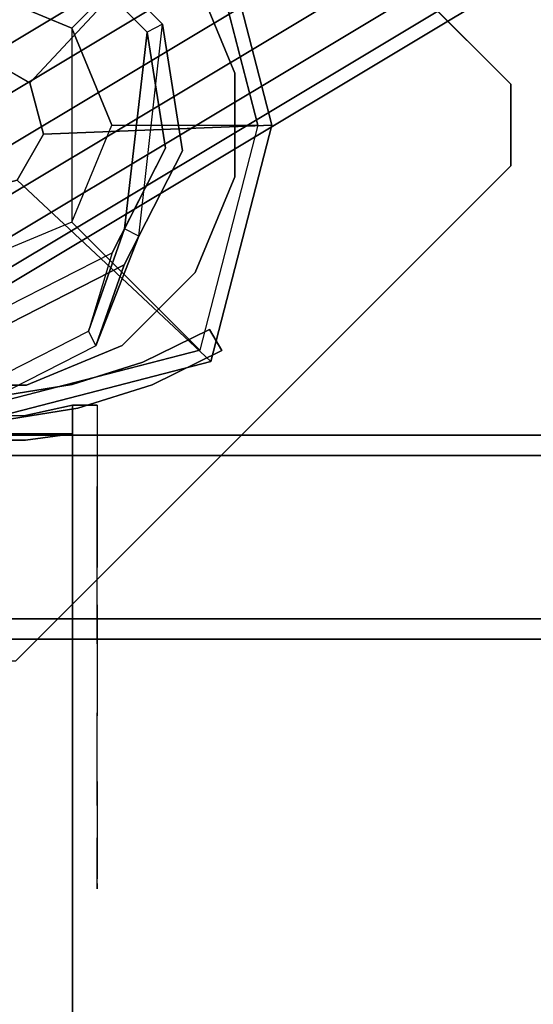
# Model space of a CAD drawing. Units: millimetres. Extents: x -2611 to 6383, y -5265 to 4148.
# Drawn here: x 3341 to 3403, y 1893 to 2014 of the extents above; entities that cross this region are included whole.
import ezdxf

# ---------------------------------------------------------------- set-up
doc = ezdxf.new("R2010")
doc.units = ezdxf.units.MM
doc.header["$LTSCALE"] = 0.2
doc.header["$MEASUREMENT"] = 0
doc.header["$PDMODE"] = 1
doc.layers.add('HAGS-Dim Plan', color=7, linetype='Continuous', lineweight=100)
for name, color, linetype in [('HAGS-FOUND', 8, 'Continuous'), ('HAGS1', 7, 'Continuous'), ('HAGS2', 7, 'Continuous'), ('HAGS4', 7, 'Continuous'), ('PL-Black', 250, 'Continuous'), ('ST-Gray-3500', 9, 'Continuous'), ('UM HPL FB', 26, 'Continuous'), ('UM HPL WHITE', 7, 'Continuous'), ('UM ST', 8, 'Continuous'), ('UM ST YEL', 9, 'Continuous'), ('W-Barkbrun', 32, 'Continuous')]:
    doc.layers.add(name, color=color, linetype=linetype)
doc.styles.get("Standard").update_dxf_attribs({"font": 'g13f12d.shx', "height": 300})
doc.dimstyles.new('HAGS - Dim Plan', dxfattribs={"dimtxt": 300, "dimasz": 200, "dimexe": 0.18, "dimexo": 0.0625, "dimgap": 150, "dimtad": 0, "dimlfac": 0.001, "dimrnd": 0.05, "dimzin": 1, "dimdsep": 46, "dimtxsty": 'Standard', "dimblk": 'HAGS - Dim Plan arrow', "dimcen": 0.1, "dimse1": 1, "dimse2": 1, "dimclrd": 1, "dimadec": 0, "dimazin": 0, "dimtfac": 1, "dimtofl": 0, "dimtmove": 0, "dimatfit": 3, "dimfxl": 1, "dimtolj": 1, "dimtzin": 0, "dimarcsym": 0})

# ---------------------------------------------------------------- blocks, each defined once
blk = doc.blocks.new('620084')
at = {"layer": 'HAGS-FOUND', "color": 7}
for p, q in [((23.01, 12.36, -396.18), (11.91, 23.46, -396.18)), ((21.14, 11.41, -75.98), (10.96, 21.59, -75.98)), ((25.47, -3.14, -396.18), (23.01, 12.36, -396.18)), ((23.39, -2.81, -75.98), (21.14, 11.41, -75.98)), ((16.86, -15.64, -75.98), (23.39, -2.81, -75.98)), ((18.34, -17.13, -396.18), (25.47, -3.14, -396.18)), ((20.13, -13.62, -75.98), (18.35, -12.71, -75.98)), ((4.03, -22.18, -75.98), (16.86, -15.64, -75.98)), ((4.36, -24.26, -396.18), (18.34, -17.13, -396.18))]:
    blk.add_line(p, q, dxfattribs=at)
for points, invisible_edges in [([(-4.98, -65.7, -400.2), (65.73, 5.01, -400.2), (5.02, 65.72, -400.2), (-65.69, -4.99, -400.2)], 5), ([(-4.98, -65.7, -396.2), (65.73, 5.01, -396.2), (5.02, 65.72, -396.2), (-65.69, -4.99, -396.2)], 5), ([(23.01, 12.36, -75.98), (21.14, 11.41, -75.98), (18.35, -12.71, -0.98), (20.13, -13.62, -0.98)], 4), ([(65.73, -4.99, -396.2), (5.02, -65.7, -396.2), (-4.98, -65.7, -396.2), (65.73, 5.01, -396.2)], 4), ([(65.73, -4.99, -400.2), (5.02, -65.7, -400.2), (-4.98, -65.7, -400.2), (65.73, 5.01, -400.2)], 4), ([(20.13, -13.62, -0.98), (25.47, -3.14, -75.98), (20.13, -13.62, -75.98), (20.13, -13.62, -0.98)], 4), ([(18.35, -12.71, -75.98), (16.86, -15.64, -75.98), (16.86, -15.64, -0.98), (18.35, -12.71, -0.98)], 4), ([(20.13, -13.62, -75.98), (18.34, -17.13, -75.98), (18.34, -17.13, -0.98), (20.13, -13.62, -0.98)], 12), ([(16.86, -15.64, -75.98), (16.86, -15.64, -0.98), (4.03, -22.18, -0.98), (4.03, -22.18, -75.98)], 2), ([(18.34, -17.13, -75.98), (4.36, -24.26, -75.98), (4.36, -24.26, -0.98), (18.34, -17.13, -0.98)], 4)]:
    blk.add_3dface(points, dxfattribs=dict(at, invisible_edges=invisible_edges))
for points in [[(5.02, 65.72, -396.2), (5.02, 65.72, -400.2), (65.73, 5.01, -400.2), (65.73, 5.01, -396.2)], [(11.91, 23.46, -396.18), (11.91, 23.46, -75.98), (23.01, 12.36, -75.98), (23.01, 12.36, -396.18)], [(20.13, -13.62, -0.98), (23.01, 12.36, -75.98), (25.47, -3.14, -75.98), (20.13, -13.62, -0.98)], [(23.01, 12.36, -75.98), (23.01, 12.36, -396.18), (25.47, -3.14, -396.18), (25.47, -3.14, -75.98)], [(18.35, -12.71, -0.98), (21.14, 11.41, -75.98), (23.39, -2.81, -75.98), (18.35, -12.71, -0.98)], [(65.73, 5.01, -400.2), (65.73, 5.01, -396.2), (65.73, -4.99, -396.2), (65.73, -4.99, -400.2)], [(25.47, -3.14, -396.18), (25.47, -3.14, -75.98), (18.34, -17.13, -75.98), (18.34, -17.13, -396.18)], [(18.35, -12.71, -0.98), (23.39, -2.81, -75.98), (18.35, -12.71, -75.98), (18.35, -12.71, -0.98)], [(65.73, -4.99, -396.2), (65.73, -4.99, -400.2), (5.02, -65.7, -400.2), (5.02, -65.7, -396.2)], [(18.34, -17.13, -75.98), (18.34, -17.13, -396.18), (4.36, -24.26, -396.18), (4.36, -24.26, -75.98)]]:
    blk.add_3dface(points, dxfattribs=at)
at = {"layer": 'UM ST', "color": 7}
for points, invisible_edges in [([(27.04, -18.05, 70.06), (-18.04, 27.03, 70.06), (-6.32, 31.88, 70.06), (31.89, -6.33, 70.06)], 5), ([(27.04, -18.05, 64.06), (-18.04, 27.03, 64.06), (-6.32, 31.88, 64.06), (31.89, -6.33, 64.06)], 5), ([(-6.32, 31.88, 70.06), (31.89, -6.33, 70.06), (31.89, 6.35, 70.06), (6.36, 31.88, 70.06)], 5), ([(-6.32, 31.88, 64.06), (31.89, -6.33, 64.06), (31.89, 6.35, 64.06), (6.36, 31.88, 64.06)], 5), ([(31.89, 6.35, 70.06), (6.36, 31.88, 70.06), (18.07, 27.03, 70.06), (27.04, 18.06, 70.06)], 1), ([(31.89, 6.35, 64.06), (6.36, 31.88, 64.06), (18.07, 27.03, 64.06), (27.04, 18.06, 64.06)], 1), ([(-27.01, 18.06, 64.06), (18.07, -27.01, 64.06), (27.04, -18.05, 64.06), (-18.04, 27.03, 64.06)], 5), ([(-27.01, 18.06, 70.06), (18.07, -27.01, 70.06), (27.04, -18.05, 70.06), (-18.04, 27.03, 70.06)], 5), ([(6.36, -31.87, 70.06), (-31.86, 6.35, 70.06), (-27.01, 18.06, 70.06), (18.07, -27.01, 70.06)], 5), ([(6.36, -31.87, 64.06), (-31.86, 6.35, 64.06), (-27.01, 18.06, 64.06), (18.07, -27.01, 64.06)], 5), ([(27.04, 18.06, 64.06), (27.04, 18.06, 70.06), (31.89, 6.35, 70.06), (31.89, 6.35, 64.06)], 5), ([(-31.86, -6.33, 70.06), (-6.32, -31.87, 70.06), (6.36, -31.87, 70.06), (-31.86, 6.35, 70.06)], 5), ([(-31.86, -6.33, 64.06), (-6.32, -31.87, 64.06), (6.36, -31.87, 64.06), (-31.86, 6.35, 64.06)], 5), ([(31.89, 6.35, 70.06), (31.89, 6.35, 64.06), (31.89, -6.33, 64.06), (31.89, -6.33, 70.06)], 5), ([(31.89, -6.33, 64.06), (31.89, -6.33, 70.06), (27.04, -18.05, 70.06), (27.04, -18.05, 64.06)], 5), ([(20.13, -13.62, -0.98), (18.35, -12.71, -0.98), (13.94, -25.26, 24.02), (14.84, -27.04, 24.02)], 5), ([(13.94, -25.26, 24.02), (18.35, -12.71, -0.98), (16.86, -15.64, -0.98), (13.94, -25.26, 24.02)], 2), ([(14.84, -27.04, 24.02), (18.34, -17.13, -0.98), (20.13, -13.62, -0.98), (14.84, -27.04, 24.02)], 2), ([(16.86, -15.64, -0.98), (13.94, -25.26, 24.02), (4.01, -30.32, 24.02), (4.03, -22.18, -0.98)], 10), ([(18.34, -17.13, -0.98), (16.86, -15.64, -0.98), (4.03, -22.18, -0.98), (4.36, -24.26, -0.98)], 11), ([(4.34, -32.39, 24.02), (4.36, -24.26, -0.98), (18.34, -17.13, -0.98), (14.84, -27.04, 24.02)], 10), ([(27.04, -18.05, 70.06), (27.04, -18.05, 64.06), (18.07, -27.01, 64.06), (18.07, -27.01, 70.06)], 5), ([(4.01, -30.32, 24.02), (4.01, -30.32, 64.02), (13.94, -25.26, 64.02), (13.94, -25.26, 24.02)], 8), ([(13.94, -25.26, 64.02), (13.94, -25.26, 24.02), (14.84, -27.04, 24.02), (14.84, -27.04, 64.02)], 2), ([(14.84, -27.04, 24.02), (14.84, -27.04, 64.02), (4.34, -32.39, 64.02), (4.34, -32.39, 24.02)], 8), ([(18.07, -27.01, 64.06), (18.07, -27.01, 70.06), (6.36, -31.87, 70.06), (6.36, -31.87, 64.06)], 5), ([(6.36, -31.87, 70.06), (6.36, -31.87, 64.06), (-6.32, -31.87, 64.06), (-6.32, -31.87, 70.06)], 5)]:
    blk.add_3dface(points, dxfattribs=dict(at, invisible_edges=invisible_edges))
blk.add_3dface([(13.94, -25.26, 64.02), (14.84, -27.04, 64.02), (4.34, -32.39, 64.02), (4.01, -30.32, 64.02)], dxfattribs=at)
at = {"flags": 3}
for tag, p in [('DATE', (0, 0)), ('ARTNR', (0, -17.5))]:
    blk.add_attdef(tag, p, '', height=15, dxfattribs=at)
blk = doc.blocks.new('620073')
at = {"layer": 'HAGS-FOUND'}
for points in [[(1492, 40.5, -420), (-158, 40.5, -420), (-158, -40.5, -420), (1492, -40.5, -420)], [(-158, -38, -417.5), (1492, -38, -417.5), (1492, 38, -417.5), (-158, 38, -417.5)], [(-158, -63, -400), (1492, -63, -400), (1492, -38, -400), (-158, -38, -400)], [(1492, -38, -400), (-158, -38, -400), (-158, -38, -417.5), (1492, -38, -417.5)], [(1492, -40.5, -402.5), (1492, -60.5, -402.5), (-158, -60.5, -402.5), (-158, -40.5, -402.5)], [(1492, -40.5, -420), (1492, -40.5, -402.5), (-158, -40.5, -402.5), (-158, -40.5, -420)], [(-158, -63, -420), (-158, -60.5, -420), (1492, -60.5, -420), (1492, -63, -420)], [(1492, -60.5, -420), (1492, -60.5, -402.5), (-158, -60.5, -402.5), (-158, -60.5, -420)], [(1492, -63, -420), (-158, -63, -420), (-158, -63, -400), (1492, -63, -400)]]:
    blk.add_3dface(points, dxfattribs=at)
blk = doc.blocks.new('62091211')
at = {"layer": 'HAGS-FOUND'}
for points in [[(0, 15.59, -401.23), (1000, 15.59, -401.23), (1000, 17.28, -396.02), (0, 17.28, -396.02)], [(1000, 17.28, -396.02), (0, 17.28, -396.02), (0, 17.28, -390.55), (1000, 17.28, -390.55)], [(0, 17.28, -390.55), (1000, 17.28, -390.55), (1000, 15.59, -385.34), (0, 15.59, -385.34)], [(1000, 12.37, -405.66), (0, 12.37, -405.66), (0, 15.59, -401.23), (1000, 15.59, -401.23)], [(1000, 15.59, -385.34), (0, 15.59, -385.34), (0, 12.37, -380.91), (1000, 12.37, -380.91)], [(0, 7.94, -408.88), (1000, 7.94, -408.88), (1000, 12.37, -405.66), (0, 12.37, -405.66)], [(0, 12.37, -380.91), (1000, 12.37, -380.91), (1000, 7.94, -377.69), (0, 7.94, -377.69)], [(1000, 2.74, -410.57), (0, 2.74, -410.57), (0, 7.94, -408.88), (1000, 7.94, -408.88)], [(1000, 7.94, -377.69), (0, 7.94, -377.69), (0, 2.74, -376), (1000, 2.74, -376)], [(0, 2.74, -376), (1000, 2.74, -376), (1000, -2.74, -376), (0, -2.74, -376)], [(0, -2.74, -410.57), (1000, -2.74, -410.57), (1000, 2.74, -410.57), (0, 2.74, -410.57)], [(1000, -2.74, -376), (0, -2.74, -376), (0, -7.94, -377.69), (1000, -7.94, -377.69)], [(1000, -7.94, -408.88), (0, -7.94, -408.88), (0, -2.74, -410.57), (1000, -2.74, -410.57)], [(0, -7.94, -377.69), (1000, -7.94, -377.69), (1000, -12.37, -380.91), (0, -12.37, -380.91)], [(0, -12.37, -405.66), (1000, -12.37, -405.66), (1000, -7.94, -408.88), (0, -7.94, -408.88)], [(1000, -12.37, -380.91), (0, -12.37, -380.91), (0, -15.59, -385.34), (1000, -15.59, -385.34)], [(1000, -15.59, -401.23), (0, -15.59, -401.23), (0, -12.37, -405.66), (1000, -12.37, -405.66)], [(0, -15.59, -385.34), (1000, -15.59, -385.34), (1000, -17.28, -390.55), (0, -17.28, -390.55)], [(0, -17.28, -396.02), (1000, -17.28, -396.02), (1000, -15.59, -401.23), (0, -15.59, -401.23)], [(1000, -17.28, -390.55), (0, -17.28, -390.55), (0, -17.28, -396.02), (1000, -17.28, -396.02)]]:
    blk.add_3dface(points, dxfattribs=at)
blk = doc.blocks.new('8046411')
at = {"layer": 'PL-Black'}
for points in [[(1.11, 8.45, 2041), (0, 36.43, 2018), (-28.96, 28.96, 2014.85), (-5.19, 6.76, 2041)], [(0, 36.43, 2018), (0, 36.43, 2008), (-28.96, 28.96, 2008), (-28.96, 28.96, 2014.85)], [(6.76, 5.19, 2041), (28.96, 28.96, 2014.85), (0, 36.43, 2018), (1.11, 8.45, 2041)], [(28.96, 28.96, 2014.85), (28.96, 28.96, 2008), (0, 36.43, 2008), (0, 36.43, 2018)], [(-5.19, 6.76, 2041), (-28.96, 28.96, 2014.85), (-36.43, 0, 2018), (-8.45, 1.11, 2041)], [(-28.96, 28.96, 2014.85), (-28.96, 28.96, 2008), (-36.43, 0, 2008), (-36.43, 0, 2018)], [(8.45, -1.11, 2041), (36.43, 0, 2018), (28.96, 28.96, 2014.85), (6.76, 5.19, 2041)], [(36.43, 0, 2018), (36.43, 0, 2008), (28.96, 28.96, 2008), (28.96, 28.96, 2014.85)], [(-8.45, 1.11, 2041), (-36.43, 0, 2018), (-28.96, -28.96, 2014.85), (-6.76, -5.19, 2041)], [(5.19, -6.76, 2041), (28.96, -28.96, 2014.85), (36.43, 0, 2018), (8.45, -1.11, 2041)], [(28.96, -28.96, 2014.85), (28.96, -28.96, 2008), (36.43, 0, 2008), (36.43, 0, 2018)], [(-36.43, 0, 2018), (-36.43, 0, 2008), (-28.96, -28.96, 2008), (-28.96, -28.96, 2014.85)], [(-6.76, -5.19, 2041), (-28.96, -28.96, 2014.85), (0, -36.43, 2018), (-1.11, -8.45, 2041)], [(-1.11, -8.45, 2041), (0, -36.43, 2018), (28.96, -28.96, 2014.85), (5.19, -6.76, 2041)], [(-28.96, -28.96, 2014.85), (-28.96, -28.96, 2008), (0, -36.43, 2008), (0, -36.43, 2018)], [(0, -36.43, 2018), (0, -36.43, 2008), (28.96, -28.96, 2008), (28.96, -28.96, 2014.85)]]:
    blk.add_3dface(points, dxfattribs=at)
for points, invisible_edges in [([(1.11, 8.45, 2041), (-5.19, 6.76, 2041), (-8.45, 1.11, 2041), (-6.76, -5.19, 2041)], 8), ([(1.11, 8.45, 2041), (-6.76, -5.19, 2041), (-1.11, -8.45, 2041), (5.19, -6.76, 2041)], 9), ([(1.11, 8.45, 2041), (5.19, -6.76, 2041), (8.45, -1.11, 2041), (6.76, 5.19, 2041)], 1)]:
    blk.add_3dface(points, dxfattribs=dict(at, invisible_edges=invisible_edges))
at = {"layer": 'W-Barkbrun'}
for points in [[(0, 16.82, 2031), (0, 34.7, 2016), (-27.58, 27.58, 2016), (-11.89, 11.89, 2031)], [(27.58, 27.58, 2016), (11.89, 11.89, 2031), (0, 16.82, 2031), (0, 34.7, 2016)], [(-27.58, 27.58, 2016), (-11.89, 11.89, 2031), (-16.82, 0, 2031), (-34.7, 0, 2016)], [(16.82, 0, 2031), (34.7, 0, 2016), (27.58, 27.58, 2016), (11.89, 11.89, 2031)], [(-11.89, 11.89, 2031), (-11.89, -11.89, 2031), (0, -16.82, 2031), (0, 16.82, 2031)], [(0, -16.82, 2031), (0, 16.82, 2031), (11.89, 11.89, 2031), (11.89, -11.89, 2031)], [(-11.89, 11.89, 2031), (-16.82, 0, 2031), (-11.89, -11.89, 2031), (-11.89, 11.89, 2031)], [(11.89, 11.89, 2031), (11.89, -11.89, 2031), (16.82, 0, 2031), (11.89, 11.89, 2031)], [(27.58, -27.58, 2016), (11.89, -11.89, 2031), (16.82, 0, 2031), (34.7, 0, 2016)], [(-16.82, 0, 2031), (-34.7, 0, 2016), (-27.58, -27.58, 2016), (-11.89, -11.89, 2031)], [(-27.58, -27.58, 2016), (-11.89, -11.89, 2031), (0, -16.82, 2031), (0, -34.7, 2016)], [(0, -16.82, 2031), (0, -34.7, 2016), (27.58, -27.58, 2016), (11.89, -11.89, 2031)]]:
    blk.add_3dface(points, dxfattribs=at)
at = {"layer": 'W-Barkbrun', "invisible_edges": 1}
for points in [[(0, 34.7, 2016), (-27.58, 27.58, 2016), (-27.58, 27.58, 70), (0, 34.7, 70)], [(27.58, 27.58, 2016), (0, 34.7, 2016), (0, 34.7, 70), (27.58, 27.58, 70)], [(-27.58, 27.58, 2016), (-34.7, 0, 2016), (-34.7, 0, 70), (-27.58, 27.58, 70)], [(34.7, 0, 2016), (27.58, 27.58, 2016), (27.58, 27.58, 70), (34.7, 0, 70)], [(27.58, -27.58, 2016), (34.7, 0, 2016), (34.7, 0, 70), (27.58, -27.58, 70)], [(-34.7, 0, 2016), (-27.58, -27.58, 2016), (-27.58, -27.58, 70), (-34.7, 0, 70)], [(-27.58, -27.58, 2016), (0, -34.7, 2016), (0, -34.7, 70), (-27.58, -27.58, 70)], [(0, -34.7, 2016), (27.58, -27.58, 2016), (27.58, -27.58, 70), (0, -34.7, 70)]]:
    blk.add_3dface(points, dxfattribs=at)
blk = doc.blocks.new('8047130')
at = {"layer": 'UM HPL FB'}
for points in [[(37.28, 0, 80), (37.28, -12, 80), (629.18, -12, 80), (629.18, 0, 80)], [(629.18, 0, 677), (629.18, -12, 677), (37.28, -12, 677), (37.28, 0, 677)], [(629.18, -12, 80), (629.18, 0, 80), (629.18, 0, 677), (629.18, -12, 677)]]:
    blk.add_3dface(points, dxfattribs=at)
at = {"layer": 'UM HPL WHITE', "color": 7, "extrusion": (2.22045e-16, -1, 6.12303e-17), "elevation": 12}
blk.add_lwpolyline([(37.28, 80), (629.18, 80), (629.18, 677), (37.28, 677)], close=True, dxfattribs=at)
at = {"layer": 'UM HPL WHITE', "color": 7}
blk.add_3dface([(37.28, -12, 80), (629.18, -12, 80), (629.18, -12, 677), (37.28, -12, 677)], dxfattribs=at)
at = {"layer": 'UM ST YEL'}
for points, invisible_edges in [([(628.38, -6.22, 677), (631.37, -6.01, 677), (631.44, 3.06, 677), (628.45, 3.31, 677)], 5), ([(628.38, -6.22, 612), (631.37, -6.01, 612), (631.44, 3.06, 612), (628.45, 3.31, 612)], 5), ([(628.45, 3.31, 612), (628.45, 3.31, 677), (628.38, -6.22, 677), (628.38, -6.22, 612)], 5), ([(628.38, -6.22, 80), (631.37, -6.01, 80), (631.44, 3.06, 80), (628.45, 3.31, 80)], 5), ([(628.38, -6.22, 145), (631.37, -6.01, 145), (631.44, 3.06, 145), (628.45, 3.31, 145)], 5), ([(628.45, 3.31, 145), (628.45, 3.31, 80), (628.38, -6.22, 80), (628.38, -6.22, 145)], 5), ([(631.44, 3.06, 612), (631.44, 3.06, 677), (631.37, -6.01, 677), (631.37, -6.01, 612)], 5), ([(631.44, 3.06, 145), (631.44, 3.06, 80), (631.37, -6.01, 80), (631.37, -6.01, 145)], 5), ([(632.66, -12, 677), (629.18, -12, 677), (628.38, -6.22, 677), (631.37, -6.01, 677)], 4), ([(632.66, -12, 612), (629.18, -12, 612), (628.38, -6.22, 612), (631.37, -6.01, 612)], 4), ([(632.66, -12, 80), (629.18, -12, 80), (628.38, -6.22, 80), (631.37, -6.01, 80)], 4), ([(632.66, -12, 145), (629.18, -12, 145), (628.38, -6.22, 145), (631.37, -6.01, 145)], 4), ([(631.37, -6.01, 677), (631.37, -6.01, 612), (632.66, -12, 612), (632.66, -12, 677)], 1), ([(631.37, -6.01, 80), (631.37, -6.01, 145), (632.66, -12, 145), (632.66, -12, 80)], 1), ([(628.38, -6.22, 677), (628.38, -6.22, 612), (629.18, -12, 612), (629.18, -12, 677)], 1), ([(628.38, -6.22, 80), (628.38, -6.22, 145), (629.18, -12, 145), (629.18, -12, 80)], 1), ([(574.63, -12, 642.32), (574.07, -12, 636.44), (573.4, -12, 638.42), (573.6, -12, 640.5)], 1), ([(573.6, -12, 640.5), (573.6, -15, 640.5), (573.4, -15, 638.42), (573.4, -12, 638.42)], 5), ([(573.4, -15, 638.42), (573.4, -12, 638.42), (574.07, -12, 636.44), (574.07, -15, 636.44)], 5), ([(574.63, -12, 114.68), (574.07, -12, 120.56), (573.4, -12, 118.58), (573.6, -12, 116.5)], 1), ([(573.6, -12, 116.5), (573.6, -15, 116.5), (573.4, -15, 118.58), (573.4, -12, 118.58)], 5), ([(573.4, -15, 118.58), (573.4, -12, 118.58), (574.07, -12, 120.56), (574.07, -15, 120.56)], 5), ([(574.63, -15, 642.32), (574.63, -12, 642.32), (573.6, -12, 640.5), (573.6, -15, 640.5)], 5), ([(574.63, -15, 114.68), (574.63, -12, 114.68), (573.6, -12, 116.5), (573.6, -15, 116.5)], 5), ([(579.64, -12, 628.76), (583.6, -12, 654.47), (574.63, -12, 642.32), (574.07, -12, 636.44)], 5), ([(574.07, -12, 636.44), (574.07, -15, 636.44), (579.64, -15, 628.76), (579.64, -12, 628.76)], 5), ([(579.64, -12, 128.24), (583.6, -12, 102.53), (574.63, -12, 114.68), (574.07, -12, 120.56)], 5), ([(574.07, -12, 120.56), (574.07, -15, 120.56), (579.64, -15, 128.24), (579.64, -12, 128.24)], 5), ([(583.6, -12, 654.47), (583.6, -15, 654.47), (574.63, -15, 642.32), (574.63, -12, 642.32)], 5), ([(583.6, -12, 102.53), (583.6, -15, 102.53), (574.63, -15, 114.68), (574.63, -12, 114.68)], 5), ([(594.97, -12, 664.41), (586.56, -12, 622.26), (579.64, -12, 628.76), (583.6, -12, 654.47)], 5), ([(579.64, -15, 628.76), (579.64, -12, 628.76), (586.56, -12, 622.26), (586.56, -15, 622.26)], 5), ([(594.97, -12, 92.59), (586.56, -12, 134.74), (579.64, -12, 128.24), (583.6, -12, 102.53)], 5), ([(579.64, -15, 128.24), (579.64, -12, 128.24), (586.56, -12, 134.74), (586.56, -15, 134.74)], 5), ([(594.97, -15, 664.41), (594.97, -12, 664.41), (583.6, -12, 654.47), (583.6, -15, 654.47)], 5), ([(594.97, -15, 92.59), (594.97, -12, 92.59), (583.6, -12, 102.53), (583.6, -15, 102.53)], 5), ([(594.59, -12, 617.19), (608.21, -12, 671.68), (594.97, -12, 664.41), (586.56, -12, 622.26)], 5), ([(586.56, -12, 622.26), (586.56, -15, 622.26), (594.59, -15, 617.19), (594.59, -12, 617.19)], 5), ([(594.59, -12, 139.81), (608.21, -12, 85.32), (594.97, -12, 92.59), (586.56, -12, 134.74)], 5), ([(586.56, -12, 134.74), (586.56, -15, 134.74), (594.59, -15, 139.81), (594.59, -12, 139.81)], 5), ([(622.7, -12, 675.95), (603.43, -12, 613.73), (594.59, -12, 617.19), (608.21, -12, 671.68)], 5), ([(594.59, -15, 617.19), (594.59, -12, 617.19), (603.43, -12, 613.73), (603.43, -15, 613.73)], 5), ([(622.7, -12, 81.05), (603.43, -12, 143.27), (594.59, -12, 139.81), (608.21, -12, 85.32)], 5), ([(594.59, -15, 139.81), (594.59, -12, 139.81), (603.43, -12, 143.27), (603.43, -15, 143.27)], 5), ([(608.21, -12, 671.68), (608.21, -15, 671.68), (594.97, -15, 664.41), (594.97, -12, 664.41)], 5), ([(608.21, -12, 85.32), (608.21, -15, 85.32), (594.97, -15, 92.59), (594.97, -12, 92.59)], 5), ([(612.77, -12, 612), (632.66, -12, 677), (622.7, -12, 675.95), (603.43, -12, 613.73)], 5), ([(603.43, -12, 613.73), (603.43, -15, 613.73), (612.77, -15, 612), (612.77, -12, 612)], 5), ([(612.77, -12, 145), (632.66, -12, 80), (622.7, -12, 81.05), (603.43, -12, 143.27)], 5), ([(603.43, -12, 143.27), (603.43, -15, 143.27), (612.77, -15, 145), (612.77, -12, 145)], 5), ([(622.7, -15, 675.95), (622.7, -12, 675.95), (608.21, -12, 671.68), (608.21, -15, 671.68)], 5), ([(622.7, -15, 81.05), (622.7, -12, 81.05), (608.21, -12, 85.32), (608.21, -15, 85.32)], 5), ([(632.66, -12, 677), (632.66, -12, 612), (612.77, -12, 612), (632.66, -12, 677)], 4), ([(612.77, -15, 612), (612.77, -12, 612), (632.66, -12, 612), (632.66, -15, 612)], 1), ([(632.66, -12, 80), (632.66, -12, 145), (612.77, -12, 145), (632.66, -12, 80)], 4), ([(612.77, -15, 145), (612.77, -12, 145), (632.66, -12, 145), (632.66, -15, 145)], 1), ([(632.66, -12, 677), (632.66, -15, 677), (622.7, -15, 675.95), (622.7, -12, 675.95)], 4), ([(632.66, -12, 80), (632.66, -15, 80), (622.7, -15, 81.05), (622.7, -12, 81.05)], 4), ([(574.63, -15, 642.32), (574.07, -15, 636.44), (573.4, -15, 638.42), (573.6, -15, 640.5)], 1), ([(574.63, -15, 114.68), (574.07, -15, 120.56), (573.4, -15, 118.58), (573.6, -15, 116.5)], 1), ([(579.64, -15, 628.76), (583.6, -15, 654.47), (574.63, -15, 642.32), (574.07, -15, 636.44)], 5), ([(579.64, -15, 128.24), (583.6, -15, 102.53), (574.63, -15, 114.68), (574.07, -15, 120.56)], 5), ([(594.97, -15, 664.41), (586.56, -15, 622.26), (579.64, -15, 628.76), (583.6, -15, 654.47)], 5), ([(594.97, -15, 92.59), (586.56, -15, 134.74), (579.64, -15, 128.24), (583.6, -15, 102.53)], 5), ([(594.59, -15, 617.19), (608.21, -15, 671.68), (594.97, -15, 664.41), (586.56, -15, 622.26)], 5), ([(594.59, -15, 139.81), (608.21, -15, 85.32), (594.97, -15, 92.59), (586.56, -15, 134.74)], 5), ([(622.7, -15, 675.95), (603.43, -15, 613.73), (594.59, -15, 617.19), (608.21, -15, 671.68)], 5), ([(622.7, -15, 81.05), (603.43, -15, 143.27), (594.59, -15, 139.81), (608.21, -15, 85.32)], 5), ([(612.77, -15, 612), (632.66, -15, 677), (622.7, -15, 675.95), (603.43, -15, 613.73)], 5), ([(612.77, -15, 145), (632.66, -15, 80), (622.7, -15, 81.05), (603.43, -15, 143.27)], 5), ([(632.66, -15, 677), (632.66, -15, 612), (612.77, -15, 612), (632.66, -15, 677)], 4), ([(632.66, -15, 80), (632.66, -15, 145), (612.77, -15, 145), (632.66, -15, 80)], 4)]:
    blk.add_3dface(points, dxfattribs=dict(at, invisible_edges=invisible_edges))
for points in [[(632.66, -15, 677), (632.66, -12, 677), (632.66, -12, 612), (632.66, -15, 612)], [(632.66, -15, 80), (632.66, -12, 80), (632.66, -12, 145), (632.66, -15, 145)]]:
    blk.add_3dface(points, dxfattribs=at)
blk = doc.blocks.new('8045261')
at = {"layer": 'ST-Gray-3500'}
for points, invisible_edges in [([(1354.62, 637.95, 617.34), (1355.74, 635.17, 617.34), (1364.29, 639.37, 617.34), (1362.77, 641.96, 617.34)], 1), ([(1354.62, 637.95, 552.34), (1355.74, 635.17, 552.34), (1364.29, 639.37, 552.34), (1362.77, 641.96, 552.34)], 1), ([(1362.77, 641.96, 617.34), (1362.77, 641.96, 552.34), (1354.62, 637.95, 552.34), (1354.62, 637.95, 617.34)], 4), ([(1354.62, 637.95, 83.34), (1355.74, 635.17, 83.34), (1364.29, 639.37, 83.34), (1362.77, 641.96, 83.34)], 1), ([(1354.62, 637.95, 148.34), (1355.74, 635.17, 148.34), (1364.29, 639.37, 148.34), (1362.77, 641.96, 148.34)], 1), ([(1362.77, 641.96, 83.34), (1362.77, 641.96, 148.34), (1354.62, 637.95, 148.34), (1354.62, 637.95, 83.34)], 4), ([(1364.29, 639.37, 617.34), (1364.29, 639.37, 552.34), (1355.74, 635.17, 552.34), (1355.74, 635.17, 617.34)], 4), ([(1364.29, 639.37, 83.34), (1364.29, 639.37, 148.34), (1355.74, 635.17, 148.34), (1355.74, 635.17, 83.34)], 4), ([(1346.65, 632.29, 617.34), (1345.96, 635.21, 617.34), (1354.62, 637.95, 617.34), (1355.74, 635.17, 617.34)], 5), ([(1346.65, 632.29, 552.34), (1345.96, 635.21, 552.34), (1354.62, 637.95, 552.34), (1355.74, 635.17, 552.34)], 5), ([(1354.62, 637.95, 552.34), (1354.62, 637.95, 617.34), (1345.96, 635.21, 617.34), (1345.96, 635.21, 552.34)], 5), ([(1346.65, 632.29, 83.34), (1345.96, 635.21, 83.34), (1354.62, 637.95, 83.34), (1355.74, 635.17, 83.34)], 5), ([(1346.65, 632.29, 148.34), (1345.96, 635.21, 148.34), (1354.62, 637.95, 148.34), (1355.74, 635.17, 148.34)], 5), ([(1354.62, 637.95, 148.34), (1354.62, 637.95, 83.34), (1345.96, 635.21, 83.34), (1345.96, 635.21, 148.34)], 5), ([(1337, 633.78, 617.34), (1337.24, 630.79, 617.34), (1346.65, 632.29, 617.34), (1345.96, 635.21, 617.34)], 5), ([(1337, 633.78, 552.34), (1337.24, 630.79, 552.34), (1346.65, 632.29, 552.34), (1345.96, 635.21, 552.34)], 5), ([(1345.96, 635.21, 617.34), (1345.96, 635.21, 552.34), (1337, 633.78, 552.34), (1337, 633.78, 617.34)], 5), ([(1337, 633.78, 83.34), (1337.24, 630.79, 83.34), (1346.65, 632.29, 83.34), (1345.96, 635.21, 83.34)], 5), ([(1337, 633.78, 148.34), (1337.24, 630.79, 148.34), (1346.65, 632.29, 148.34), (1345.96, 635.21, 148.34)], 5), ([(1345.96, 635.21, 83.34), (1345.96, 635.21, 148.34), (1337, 633.78, 148.34), (1337, 633.78, 83.34)], 5), ([(1355.74, 635.17, 552.34), (1355.74, 635.17, 617.34), (1346.65, 632.29, 617.34), (1346.65, 632.29, 552.34)], 5), ([(1355.74, 635.17, 148.34), (1355.74, 635.17, 83.34), (1346.65, 632.29, 83.34), (1346.65, 632.29, 148.34)], 5), ([(1346.65, 632.29, 617.34), (1346.65, 632.29, 552.34), (1337.24, 630.79, 552.34), (1337.24, 630.79, 617.34)], 5), ([(1346.65, 632.29, 83.34), (1346.65, 632.29, 148.34), (1337.24, 630.79, 148.34), (1337.24, 630.79, 83.34)], 5)]:
    blk.add_3dface(points, dxfattribs=dict(at, invisible_edges=invisible_edges))
for points in [[(1362.77, 641.96, 552.34), (1362.77, 641.96, 617.34), (1364.29, 639.37, 617.34), (1364.29, 639.37, 552.34)], [(1362.77, 641.96, 148.34), (1362.77, 641.96, 83.34), (1364.29, 639.37, 83.34), (1364.29, 639.37, 148.34)]]:
    blk.add_3dface(points, dxfattribs=at)
at = {"flags": 3}
blk.add_attdef('ARTNR', (0, -17.5), '', height=15, dxfattribs=at)
blk = doc.blocks.new('HAGS - Dim Plan arrow')
at = {"color": 1, "lineweight": 0}
blk.add_lwpolyline([(0, 0, 0, 0.35, 0), (-1, 0, 0.015, 0.015, 0)], format="xyseb", dxfattribs=at)
blk = doc.blocks.new('*D44')
at = {"layer": 'Defpoints', "color": 0, "transparency": 16777216}
for p in [(333.51, 4148.47), (6186.59, 4148.47), (335.21, -3606.49)]:
    blk.add_point(p, dxfattribs=at)
at = {"layer": 'HAGS-Dim Plan', "color": 1, "lineweight": -2, "transparency": 16777216}
for p, q in [((6186.59, 3948.47), (6186.59, 912.27)), ((6186.59, -3406.49), (6186.59, -298.6))]:
    blk.add_line(p, q, dxfattribs=at)
at = {"layer": 'HAGS-Dim Plan', "color": 1, "lineweight": -2, "transparency": 16777216, "xscale": 200, "yscale": 200, "zscale": 200}
for p, rotation in [((6186.59, 4148.47), 90), ((6186.59, -3606.49), 270)]:
    blk.add_blockref('HAGS - Dim Plan arrow', p, dxfattribs=dict(at, rotation=rotation))
at = {"layer": 'HAGS-Dim Plan', "color": 0, "transparency": 16777216, "insert": (6186.59, 306.83), "char_height": 300, "attachment_point": 5, "rotation": 90}
blk.add_mtext('\\A1;7.75m', dxfattribs=at)
blk = doc.blocks.new('*D45')
at = {"layer": 'Defpoints', "color": 0, "transparency": 16777216}
for p in [(113.51, 2648.47, 7.65), (547.51, -2106.49, 142.54), (5718.67, -2106.49)]:
    blk.add_point(p, dxfattribs=at)
at = {"layer": 'HAGS-Dim Plan', "color": 1, "lineweight": -2, "transparency": 16777216}
for p, q in [((5718.67, 2448.47), (5718.67, 891.43)), ((5718.67, -1906.49), (5718.67, -349.45))]:
    blk.add_line(p, q, dxfattribs=at)
at = {"layer": 'HAGS-Dim Plan', "color": 1, "lineweight": -2, "transparency": 16777216, "xscale": 200, "yscale": 200, "zscale": 200}
for p, rotation in [((5718.67, 2648.47), 90), ((5718.67, -2106.49), 270)]:
    blk.add_blockref('HAGS - Dim Plan arrow', p, dxfattribs=dict(at, rotation=rotation))
at = {"layer": 'HAGS-Dim Plan', "color": 0, "transparency": 16777216, "insert": (5718.67, 270.99), "char_height": 300, "attachment_point": 5, "rotation": 90}
blk.add_mtext('\\A1;4.75m', dxfattribs=at)

msp = doc.modelspace()

# ---------------------------------------------------------------- block references
at = {"rotation": 90}
msp.add_blockref('8047130', (3335, 1334, 1320), dxfattribs=at)
at = {"layer": 'HAGS1'}
for name, p in [('620084', (3335, 2001)), ('620073', (2001, 2001)), ('8046411', (3335, 2001))]:
    msp.add_blockref(name, p, dxfattribs=at)
at = {"layer": 'HAGS2'}
msp.add_blockref('8045261', (2001, 1334, -12), dxfattribs=at)
at = {"layer": 'HAGS4', "rotation": 30.94026662217341}
msp.add_blockref('62091211', (2573.111, 1542.432), dxfattribs=at)

# ---------------------------------------------------------------- dimensions: what is measured, and where the dimension line sits
at = {"layer": 'HAGS-Dim Plan'}
for base, p1, p2, picture, middle in [((6186.588, 4148.471), (335.212, -3606.489), (333.51, 4148.471), '*D44', (6186.588, 306.833)), ((5718.666, -2106.489), (113.51, 2648.471, 7.653), (547.512, -2106.489, 142.539), '*D45', (5718.666, 270.991))]:
    dim = msp.add_linear_dim(base=base, p1=p1, p2=p2, angle=90, dimstyle='HAGS - Dim Plan', override={"dimpost": 'm'}, dxfattribs=at)
    dim.commit()
    dim.dimension.update_dxf_attribs({"geometry": picture, "text_midpoint": middle, "dimtype": 160})

doc.saveas('drawing.dxf')
